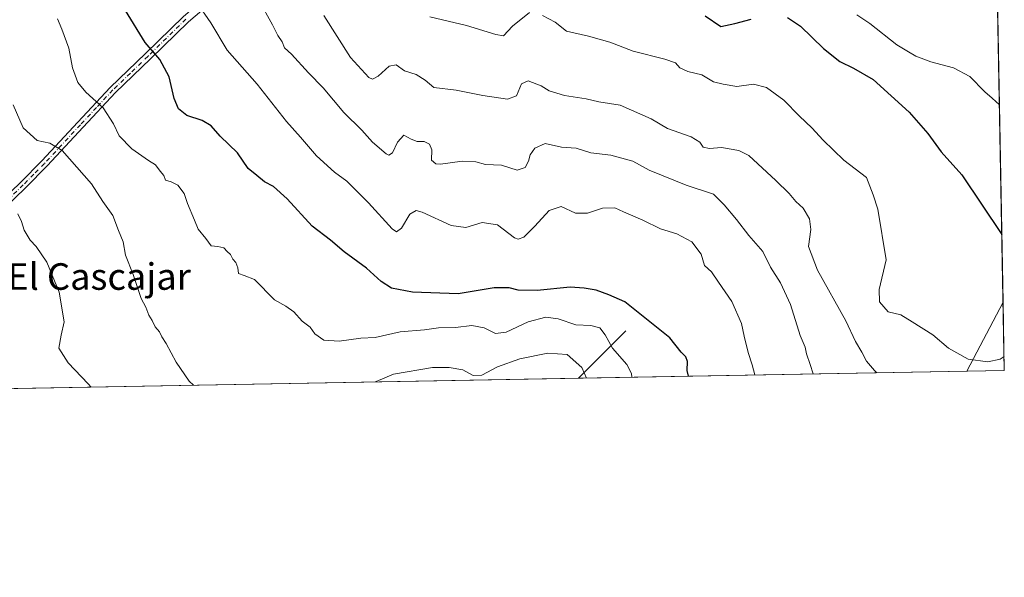
# Model space of a CAD drawing. Units: metres. Extents: x 624712 to 628194, y 4717987 to 4720363.
# Drawn here: x 627875 to 628172, y 4717987 to 4718155 of the extents above; entities that cross this region are included whole.
import ezdxf
from ezdxf.enums import TextEntityAlignment as Align

# ---------------------------------------------------------------- set-up
doc = ezdxf.new("R2010")
doc.units = ezdxf.units.M
doc.header["$MEASUREMENT"] = 0
doc.linetypes.add('DGN Style 4', pattern=[2.6384748266838614, 1.318413404963828, -0.6592067024819142, 0.001648016756204785, -0.6592067024819142])
for name, color, linetype, lineweight in [('Arbolado forestal CxS', 92, 'Continuous', 0), ('Camino Cxs', 7, 'Continuous', 0), ('Camino eje', 30, 'DGN Style 4', 13), ('Comarca CxS', 21, 'Continuous', 0), ('Comunidad Autónoma CxS', 142, 'Continuous', 0), ('Corriente natural lineal', 142, 'Continuous', 13), ('Curva de nivel maestra', 30, 'Continuous', 30), ('Curva de nivel normal', 30, 'Continuous', 0), ('Municipio', 91, 'Continuous', 13), ('Municipio CxS', 4, 'Continuous', 0), ('Provincia CxS', 1, 'Continuous', 0), ('Texto cartográfico', 7, 'Continuous', 0)]:
    doc.layers.add(name, color=color, linetype=linetype, lineweight=lineweight)
doc.styles.add('Style-Arial', font='txt')

# ---------------------------------------------------------------- blocks, each defined once
blk = doc.blocks.new('*U6')
at = {"layer": 'Arbolado forestal CxS', "color": 92, "linetype": 'Continuous', "lineweight": 0}
blk.add_polyline3d([(628139.4545, 4719803.182600001, 778.2091999999975), (628171.8200000003, 4718049.310000001, 644.0292999999947), (626334.2445, 4718015.795700001, 766.8852999999945)], dxfattribs=at)

msp = doc.modelspace()

# ---------------------------------------------------------------- linework, layer by layer
at = {"layer": 'Arbolado forestal CxS', "color": 92, "linetype": 'Continuous', "lineweight": 0, "extrusion": (0.002709350732836566, -0.1468189931589168, 0.9891596649006714), "elevation": -690360.2637808837, "flags": 128}
msp.add_lwpolyline([(715115.4409408964, 4655150.583424686), (715115.4409408964, 4654739.751492841)], dxfattribs=at)
at = {"layer": 'Arbolado forestal CxS', "color": 92, "linetype": 'Continuous', "lineweight": 0, "extrusion": (-0.09739532325924954, -0.001776313484218468, 0.9952441889896328), "elevation": -68937.61668816695, "flags": 128}
msp.add_lwpolyline([(-4705810.014333501, 710637.8713315564), (-4705810.014333501, 710407.8954525571)], dxfattribs=at)
at = {"layer": 'Arbolado forestal CxS', "color": 92, "linetype": 'Continuous', "lineweight": 0, "extrusion": (-0.224092676377202, -0.004087092058178539, 0.9745592686299848), "elevation": -159424.1615099495, "flags": 128}
msp.add_lwpolyline([(-4705809.857056174, 696079.7854895196), (-4705809.857056174, 695948.2711570935)], dxfattribs=at)
at = {"layer": 'Camino Cxs', "color": 7, "linetype": 'Continuous', "lineweight": 0}
for points in [[(627851.4801000003, 4718082.590100001, 604.7792000000045), (627875.7301000003, 4718105.9901, 612.1689000000042), (627882.1300999997, 4718112.440099999, 614.6622999999963), (627892.8901000004, 4718124.0801, 618.5233000000007), (627902.6801000005, 4718134.5801, 622.8098999999929), (627913.3000999996, 4718144.780099999, 625.4619999999995), (627924.7100999998, 4718155.960100001, 629.0840000000027), (627932.8101000005, 4718162.920100001, 631.5905000000057), (627950.5100999996, 4718179.450099999, 639.148199999996), (627959.0800999999, 4718187.030099999, 643.9842000000062), (627966.9700999996, 4718192.530099999, 647.8243999999977), (627970.8701, 4718196.460100001, 650.2543000000006), (627978.0800999999, 4718207.340100001, 652.9542999999976), (627985.2001, 4718219.8101, 656.3426999999938), (627989.7100999998, 4718227.340100001, 657.7075999999943), (627997.4700999996, 4718235.920100001, 659.7801000000036), (628006.4901000002, 4718246.8101, 663.8669999999984), (628013.1300999997, 4718253.800100001, 666.3064000000013), (628018.3400999998, 4718258.720100001, 668.0341000000044), (628022.2600999996, 4718261.780099999, 668.9410000000062), (628026.3501000004, 4718264.3301, 670.2535999999964), (628032.8300999999, 4718267.6501, 672.0535999999993)], [(627934.2901, 4718161.270099999, 631.5693000000028), (627926.2100999998, 4718154.3301, 628.932799999995), (627914.8400999998, 4718143.190099999, 624.9296000000032), (627904.2600999996, 4718133.020099999, 621.8687000000064), (627894.5100999996, 4718122.5701, 617.8689000000013), (627883.7301000003, 4718110.9101, 614.0151999999945), (627877.2901, 4718104.4101, 611.6774000000005), (627852.9700999996, 4718080.950099999, 604.540399999998)], [(627934.2901, 4718161.270099999, 631.5693000000028), (627926.2100999998, 4718154.3301, 628.932799999995), (627914.8400999998, 4718143.190099999, 624.9296000000032), (627904.2600999996, 4718133.020099999, 621.8687000000064), (627894.5100999996, 4718122.5701, 617.8689000000013), (627883.7301000003, 4718110.9101, 614.0151999999945), (627877.2901, 4718104.4101, 611.6774000000005), (627852.9700999996, 4718080.950099999, 604.540399999998)], [(627851.4801000003, 4718082.590100001, 604.7792000000045), (627875.7301000003, 4718105.9901, 612.1689000000042), (627882.1300999997, 4718112.440099999, 614.6622999999963), (627892.8901000004, 4718124.0801, 618.5233000000007), (627902.6801000005, 4718134.5801, 622.8098999999929), (627913.3000999996, 4718144.780099999, 625.4619999999995), (627924.7100999998, 4718155.960100001, 629.0840000000027)]]:
    msp.add_polyline3d(points, dxfattribs=at)
at = {"layer": 'Camino eje', "color": 30, "linetype": 'DGN Style 4', "lineweight": 13}
msp.add_polyline3d([(627925.4600999998, 4718155.145099999, 629.0102999999945), (627914.0701000001, 4718143.985099999, 625.1659000000072), (627908.7801000001, 4718138.9001, 623.8076000000001), (627903.4700999996, 4718133.800100001, 622.277900000001), (627898.5751, 4718128.550100001, 619.7835999999952), (627893.7001, 4718123.325099999, 618.1489000000003), (627882.9301000005, 4718111.675100001, 614.2051000000065), (627879.7100999998, 4718108.425100001, 613.2918999999965), (627876.5100999996, 4718105.200099999, 611.8919000000024), (627864.3850999996, 4718093.5001, 608.1970000000001)], dxfattribs=at)
at = {"layer": 'Comarca CxS', "color": 21, "linetype": 'Continuous', "lineweight": 0, "flags": 128}
msp.add_lwpolyline([(628160.5890265491, 4718049.105148816), (624753.7400009405, 4717986.969982801), (624712.1700009406, 4720300.279982774), (628129.1300009665, 4720362.659982775), (628171.441419706, 4718069.825114115), (628171.8200009662, 4718049.309982801)], close=True, dxfattribs=at)
at = {"layer": 'Comunidad Autónoma CxS', "color": 142, "linetype": 'Continuous', "lineweight": 0, "flags": 128}
msp.add_lwpolyline([(628160.5890265491, 4718049.105148816), (624753.7400009405, 4717986.969982801), (624712.1700009406, 4720300.279982774), (628129.1300009665, 4720362.659982775), (628171.441419706, 4718069.825114115), (628171.8200009662, 4718049.309982801)], close=True, dxfattribs=at)
at = {"layer": 'Corriente natural lineal', "color": 142, "linetype": 'Continuous', "lineweight": 13, "extrusion": (-0.2577794766340508, -0.2577794766133156, 0.9311817668228047), "elevation": -1377540.188014787, "flags": 128}
msp.add_lwpolyline([(-2892069.068657395, 3520351.990029638), (-2892069.068657395, 3520330.382604179)], dxfattribs=at)
at = {"layer": 'Curva de nivel maestra', "color": 30, "linetype": 'Continuous', "lineweight": 30, "flags": 128}
for points, elevation in [([(628076.7072000002, 4718047.5755), (628076.3600000005, 4718049.2401), (628076.4400000004, 4718052.030099999), (628075.9800000006, 4718053.360099999), (628074.5199999996, 4718054.8301), (628071.1600000003, 4718059.130100001), (628064.6100000005, 4718064.380100001), (628057.5599999997, 4718070.020099999), (628052.7699999996, 4718072.110099999), (628048.9500000002, 4718073.4901), (628045.3399999999, 4718074.0601), (628041.1399999997, 4718074.440099999), (628031.1900000004, 4718073.4301), (628025.4800000006, 4718073.450099999), (628022.7400000002, 4718074.210100001), (628018.2300000006, 4718074.200099999), (628007.4600000001, 4718072.4301), (627993.6299999999, 4718072.890100001), (627987.3499999996, 4718074.140100001), (627984.2199999997, 4718076.1501), (627979.8600000005, 4718080.1601), (627973.1200000001, 4718085.090100001), (627968.9600000001, 4718088.590100001), (627963.4500000002, 4718092.7601), (627955.9800000006, 4718101.0101), (627951.8200000003, 4718104.720100001), (627949.1299999999, 4718106.1501), (627946.8200000003, 4718108.040100001), (627944.1799999997, 4718110.130100001), (627940.9500000002, 4718114.890100001), (627935.8200000003, 4718119.920100001), (627933.04, 4718122.9801), (627930.3600000005, 4718124.5801), (627925.7000000002, 4718126.120100001), (627923.2000000002, 4718128.090100001), (627921.9600000001, 4718131.270099999), (627920.3799999999, 4718137.770099999), (627917.5899999999, 4718142.940099999), (627913.2100000001, 4718148.1501), (627907.25, 4718157.7301)], 625), ([(628081.75, 4718156.100099999), (628086.4400000004, 4718152.950099999), (628090.7400000002, 4718153.790100001), (628095.6200000001, 4718155.1501)], 649.9999999999999), ([(628106.5999999996, 4718155.600099999), (628110.5, 4718153.030099999), (628117.4400000004, 4718146.3101), (628122.3600000005, 4718142.340100001), (628126.4199999999, 4718140.4001), (628132.3200000003, 4718136.970100001), (628143.1399999997, 4718127.120100001), (628148.7599999999, 4718120.7401), (628152.8600000005, 4718115.1801), (628159.04, 4718108.2501), (628171.0647, 4718090.2367)], 649.9999999999999), ([(628076.7072000002, 4718047.575300001), (628076.7072000002, 4718047.5755)], 625)]:
    msp.add_lwpolyline(points, dxfattribs=dict(at, elevation=elevation))
at = {"layer": 'Curva de nivel normal', "color": 30, "linetype": 'Continuous', "lineweight": 0, "flags": 128}
for points, elevation in [([(627928.6699999999, 4718160.220100001), (627932.9800000006, 4718154.050100001), (627937.8899999997, 4718145.780099999), (627946.8899999997, 4718135.5101), (627955.7599999999, 4718124.290100001), (627959.9699999997, 4718119.5601), (627964.7599999999, 4718113.950099999), (627970.2300000006, 4718109.020099999), (627973.8799999999, 4718106.3301), (627980.4299999997, 4718099.770099999), (627987.5499999998, 4718091.9801), (627988.8600000005, 4718091.110099999), (627990.3899999997, 4718092.170100001), (627992.8600000005, 4718096.4001), (627994.7800000003, 4718097.470100001), (627996.6100000005, 4718096.9801), (628005.3399999999, 4718092.970100001), (628009.6900000004, 4718092.420100001), (628014.6600000003, 4718093.920100001), (628019.2599999999, 4718093.200099999), (628024.3300000001, 4718089.300100001), (628025.4900000002, 4718088.8101), (628027.2199999997, 4718089.460100001), (628030.5099999999, 4718092.780099999), (628034.7800000003, 4718097.5001), (628038.4299999997, 4718098.6801), (628042.7000000002, 4718096.690099999), (628046.3499999996, 4718096.6601), (628050.8600000005, 4718098.170100001), (628054.5700000003, 4718098.2501), (628057.1699999999, 4718097.140100001), (628062.9900000002, 4718094.630100001), (628068.3399999999, 4718091.9801), (628073.29, 4718090.4301), (628077.7699999996, 4718088.040100001), (628080.5599999997, 4718084.340100001), (628081.5999999996, 4718080.9101), (628083.6799999997, 4718078.9901), (628085.7800000003, 4718075.920100001), (628089.7599999999, 4718070.050100001), (628092.7000000002, 4718063.4801), (628093.4699999997, 4718059.6501), (628094.7199999997, 4718054.670100001), (628095.9600000001, 4718050.9801), (628096.6926999995, 4718047.9398)], 630), ([(627947.4299999997, 4718160.9001), (627951.54, 4718153.390100001), (627953.0899999999, 4718150.220100001), (627954.4000000004, 4718148.280099999), (627955.1699999999, 4718146.520099999), (627957.2800000003, 4718144.5601), (627962.3799999999, 4718139.0001), (627966.8099999997, 4718134.4101), (627972.9800000006, 4718127.0101), (627978.3899999997, 4718121.6601), (627981.6399999997, 4718118.100099999), (627985.7100000001, 4718114.5701), (627986.5899999999, 4718114.1801), (627987.6500000004, 4718114.870100001), (627989.1900000004, 4718118.100099999), (627991.1100000005, 4718120.220100001), (627993.29, 4718119.020099999), (627995.1200000001, 4718118.290100001), (627997.1600000003, 4718118.280099999), (627998.8399999999, 4718117.440099999), (627999.4699999997, 4718115.8201), (627999.4000000004, 4718112.690099999), (628000.6500000004, 4718111.550100001), (628002.0599999997, 4718111.460100001), (628008.5800000001, 4718112.3101), (628012.7400000002, 4718112.140100001), (628015.5999999996, 4718111.4001), (628020.4500000002, 4718111.200099999), (628025.1699999999, 4718109.6801), (628027.5700000003, 4718110.420100001), (628028.6399999997, 4718112.3101), (628029.1399999997, 4718114.3101), (628030.4900000002, 4718116.3201), (628033.5599999997, 4718117.6601), (628038.5599999997, 4718116.5801), (628042.9800000006, 4718116.2301), (628047.3600000005, 4718114.9101), (628053.4199999999, 4718114.120100001), (628060.0099999999, 4718112.390100001), (628064.9500000002, 4718109.620100001), (628076.0499999998, 4718105.100099999), (628084.2400000002, 4718102.4101), (628087.4800000006, 4718099.170100001), (628091.25, 4718094.7401), (628094.9400000004, 4718089.9301), (628099.1500000004, 4718085.120100001), (628101.4500000002, 4718080.380100001), (628104.4600000001, 4718075.710100001), (628107.4800000006, 4718069.200099999), (628110.4000000004, 4718059.8101), (628111.8899999997, 4718056.280099999), (628112.29, 4718054.3201), (628113.4100000003, 4718051.100099999), (628114.2777000006, 4718048.260500001)], 635), ([(628028.8600000005, 4718157.190099999), (628023.7400000002, 4718153.0101), (628021.0599999997, 4718150.090100001), (628018.7199999997, 4718150.520099999), (628009.9100000003, 4718153.200099999), (627998.8799999999, 4718155.840100001)], 645), ([(627886.7800000003, 4718155.210100001), (627888.0700000003, 4718152.090100001), (627890.1799999997, 4718146.4301), (627891.2800000003, 4718140.5101), (627892.9400000004, 4718136.0601), (627895.3499999996, 4718133.1601), (627900.5099999999, 4718128.460100001), (627903.6399999997, 4718123.590100001), (627905.3399999999, 4718119.960100001), (627909.1900000004, 4718116.0601), (627914.2199999997, 4718112.520099999), (627916.3600000005, 4718111.2301), (627917.7100000001, 4718109.3201), (627918.7999999998, 4718108.0801), (627919.3200000003, 4718106.600099999), (627921.0199999996, 4718106.1601), (627923.0599999997, 4718105.140100001), (627924.9100000003, 4718102.640100001), (627925.9800000006, 4718099.600099999), (627928.0899999999, 4718094.630100001), (627929.1900000004, 4718091.8201), (627931.4600000001, 4718089.0801), (627933.0999999996, 4718086.800100001), (627935.04, 4718086.630100001), (627936.9000000004, 4718086.270099999), (627937.9000000004, 4718085.190099999), (627938.9000000004, 4718084.190099999), (627939.5899999999, 4718082.880100001), (627940.54, 4718081.800100001), (627941.0499999998, 4718080.2401), (627941.3399999999, 4718078.4901), (627943.0300000003, 4718077.870100001), (627946.0800000001, 4718076.720100001), (627952.1399999997, 4718070.610099999), (627955.5499999998, 4718068.640100001), (627957.9600000001, 4718066.920100001), (627960.4900000002, 4718064.120100001), (627962.8499999996, 4718062.3201), (627964.2800000003, 4718060.300100001), (627967, 4718058.4001), (627971.6399999997, 4718058.130100001), (627978.0800000001, 4718059.0001), (627982.4400000004, 4718059.2501), (627989.9900000002, 4718060.960100001), (627997.2400000002, 4718061.540100001), (628001.5099999999, 4718062.140100001), (628006.6200000001, 4718062.2501), (628011.5199999996, 4718062.8201), (628015.2400000002, 4718062.170100001), (628018.6699999999, 4718060.470100001), (628021.8399999999, 4718060.800100001), (628028.5099999999, 4718063.950099999), (628033.8499999996, 4718065.340100001), (628037.5499999998, 4718064.850099999), (628042.7999999998, 4718063.0801), (628047.3600000005, 4718062.850099999), (628050.04, 4718062.110099999), (628051.7100000001, 4718060.0001), (628053.8799999999, 4718056.0601), (628058.2199999997, 4718051.0801), (628059.5499999998, 4718048.340100001), (628059.7018999998, 4718047.2653)], 620), ([(628133.4321, 4718048.6099), (628132.75, 4718049.2601), (628130.3099999997, 4718052.110099999), (628128.9299999997, 4718054.770099999), (628127, 4718057.9901), (628124.0800000001, 4718064.2601), (628115.6200000001, 4718079.4801), (628112.8399999999, 4718086.6501), (628113.5499999998, 4718091.7401), (628113.1900000004, 4718095.030099999), (628111.2599999999, 4718098.1801), (628109.0999999996, 4718100.190099999), (628107.0700000003, 4718102.6601), (628103.0499999998, 4718106.5701), (628094.9299999997, 4718114.0701), (628091.8799999999, 4718115.550100001), (628086.7300000006, 4718116.5101), (628083.1100000005, 4718116.140100001), (628081.2199999997, 4718116.540100001), (628080.2000000002, 4718118.130100001), (628077.5700000003, 4718119.640100001), (628070.4299999997, 4718122.220100001), (628065.4800000006, 4718125.0701), (628056.2100000001, 4718129.280099999), (628049.7199999997, 4718130.2501), (628045.9699999997, 4718131.1501), (628039.3899999997, 4718132.170100001), (628034.8399999999, 4718133.5801), (628032.3600000005, 4718135.0801), (628028.4600000001, 4718136.610099999), (628026.4600000001, 4718135.610099999), (628025, 4718132.040100001), (628022.2400000002, 4718131.020099999), (628014.8799999999, 4718132.170100001), (628006.8499999996, 4718133.770099999), (628000.0999999996, 4718134.5701), (627997.4900000002, 4718136.800100001), (627994.7999999998, 4718138.470100001), (627991.29, 4718139.540100001), (627988.7599999999, 4718141.4301), (627986.6200000001, 4718141.030099999), (627983.3799999999, 4718137.9301), (627981.6200000001, 4718137.110099999), (627980.54, 4718137.590100001), (627975, 4718143.630100001), (627967.0300000003, 4718156.2401)], 640), ([(628171.7424, 4718053.5174), (628170.5599999997, 4718052.710100001), (628166.8799999999, 4718051.880100001), (628160.9199999999, 4718052.7501), (628155.04, 4718055.9801), (628150.2699999996, 4718060.0601), (628144.0499999998, 4718063.9901), (628140.6299999999, 4718066.020099999), (628136.8799999999, 4718066.9901), (628134.2199999997, 4718069.9901), (628134.1600000003, 4718073.7301), (628136.2599999999, 4718082.610099999), (628133.79, 4718097.870100001), (628132.3399999999, 4718102.200099999), (628130.3399999999, 4718107.4301), (628123.5, 4718112.700099999), (628117.25, 4718118.6801), (628113.8899999997, 4718122.380100001), (628110.1399999997, 4718125.9101), (628105.4500000002, 4718130.7601), (628100.2300000006, 4718134.540100001), (628096.2999999998, 4718135.600099999), (628091.2999999998, 4718134.840100001), (628087.2400000002, 4718135.590100001), (628084.2800000003, 4718136.2501), (628080.7599999999, 4718138.360099999), (628076.5599999997, 4718139.420100001), (628074.1799999997, 4718140.460100001), (628072.8099999997, 4718141.940099999), (628069.6100000005, 4718143.090100001), (628060.1100000005, 4718145.460100001), (628053.1200000001, 4718148.2301), (628046.7000000002, 4718150.0001), (628040.0099999999, 4718151.5601), (628036.6200000001, 4718154.280099999), (628032.8499999996, 4718156.200099999)], 645), ([(628170.3427999998, 4718129.357799999), (628168.1299999999, 4718131.350099999), (628165.9800000006, 4718133.2301), (628161.4800000006, 4718137.860099999), (628156.5300000003, 4718140.520099999), (628149.6600000003, 4718142.3101), (628145.1699999999, 4718144.0101), (628142.9600000001, 4718145.340100001), (628139.4900000002, 4718147.4001), (628131.2999999998, 4718153.870100001), (628127.4299999997, 4718156.4001)], 655.0000000000001), ([(627927.7361000003, 4718044.8584), (627926.4199999999, 4718046.050100001), (627922.5599999997, 4718051.8201), (627919.5599999997, 4718057.390100001), (627918.1900000004, 4718059.450099999), (627917.4699999997, 4718060.9301), (627916.1699999999, 4718062.4801), (627915.2599999999, 4718064.390100001), (627914.2999999998, 4718065.920100001), (627913.3799999999, 4718068.340100001), (627912.0300000003, 4718070.9901), (627909.5599999997, 4718078.220100001), (627907.2800000003, 4718084.0801), (627906.5999999996, 4718088.100099999), (627905.1600000003, 4718091.420100001), (627903.5, 4718095.9901), (627900.4299999997, 4718100.2501), (627897.0899999999, 4718105.540100001), (627888.1699999999, 4718115.550100001), (627884.5499999998, 4718117.8201), (627880.6900000004, 4718118.630100001), (627876.4400000004, 4718122.370100001), (627873.5099999999, 4718129.3201)], 615), ([(627896.9128999999, 4718044.296200001), (627896.0300000003, 4718045.3101), (627889.9800000006, 4718051.590100001), (627887.2100000001, 4718056.020099999), (627887.9000000004, 4718059.960100001), (627888.8200000003, 4718063.960100001), (627887.2999999998, 4718072.920100001), (627883.6399999997, 4718081.920100001), (627880.3799999999, 4718086.6601), (627878.5700000003, 4718088.520099999), (627876.7699999996, 4718091.530099999), (627876.0199999996, 4718094.220100001), (627874.9199999999, 4718096.4901)], 610), ([(628046.0581999999, 4718047.0165), (628044.6600000003, 4718050.140100001), (628040.2000000002, 4718054.120100001), (628034.4400000004, 4718054.460100001), (628026, 4718052.780099999), (628019.2599999999, 4718050.420100001), (628014.5099999999, 4718047.860099999), (628011.9199999999, 4718047.8101), (628008.8700000001, 4718049.5001), (628004.6699999999, 4718050.210100001), (627999.6799999997, 4718050.1501), (627987.9500000002, 4718048.1501), (627982.7800000003, 4718045.9801), (627982.6776000002, 4718045.860400001)], 615)]:
    msp.add_lwpolyline(points, dxfattribs=dict(at, elevation=elevation))
at = {"layer": 'Municipio', "color": 91, "linetype": 'Continuous', "lineweight": 13, "flags": 128}
msp.add_lwpolyline([(628160.5890265497, 4718049.105148815), (628171.4414197066, 4718069.825114116)], dxfattribs=at)
msp.add_lwpolyline([(628160.5890265497, 4718049.105148815), (628171.4414197066, 4718069.825114116)], dxfattribs=at)
at = {"layer": 'Municipio CxS', "color": 4, "linetype": 'Continuous', "lineweight": 0, "flags": 128}
msp.add_lwpolyline([(628171.441419706, 4718069.825114115), (628160.5890265491, 4718049.105148816), (624753.7400009405, 4717986.969982801), (624712.1700009406, 4720300.279982774), (628129.1300009665, 4720362.659982775)], close=True, dxfattribs=at)
at = {"layer": 'Municipio CxS', "color": 4, "linetype": 'Continuous', "lineweight": 0}
msp.add_3dface([(628160.5890265491, 4718049.105148816), (628171.441419706, 4718069.825114115), (628171.8200009662, 4718049.309982801)], dxfattribs=at)
at = {"layer": 'Provincia CxS', "color": 1, "linetype": 'Continuous', "lineweight": 0, "flags": 128}
msp.add_lwpolyline([(628160.5890265491, 4718049.105148816), (624753.7400009405, 4717986.969982801), (624712.1700009406, 4720300.279982774), (628129.1300009665, 4720362.659982775), (628171.441419706, 4718069.825114115), (628171.8200009662, 4718049.309982801)], close=True, dxfattribs=at)

# ---------------------------------------------------------------- block references
at = {"layer": 'Arbolado forestal CxS', "color": 92, "linetype": 'Continuous', "lineweight": 0}
msp.add_blockref('*U6', (0, 0), dxfattribs=at)

# ---------------------------------------------------------------- texts
at = {"layer": 'Texto cartográfico', "color": 7, "linetype": 'Continuous', "lineweight": 0, "style": 'Style-Arial'}
msp.add_text('El Cascajar', height=8, dxfattribs=at).set_placement((627899.3023219509, 4718077.600149999), align=Align.MIDDLE_CENTER)

doc.saveas('drawing.dxf')
